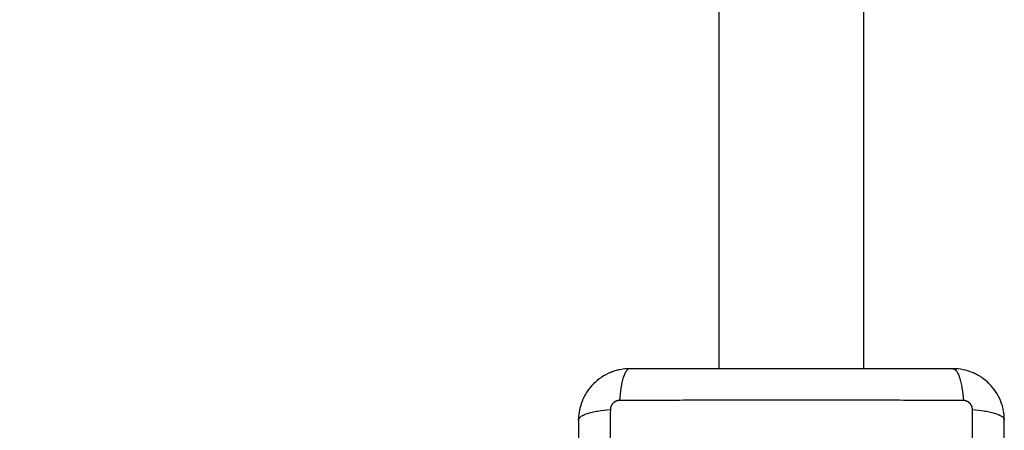
# Model space of a CAD drawing. Units: millimetres. Extents: x 100.6 to 112.2, y 1467 to 1477.3.
# Drawn here: x 103.7 to 103.9, y 1468.6 to 1468.7 of the extents above; entities that cross this region are included whole.
import ezdxf

# ---------------------------------------------------------------- set-up
doc = ezdxf.new("R2010")
doc.units = ezdxf.units.MM
doc.header["$PDSIZE"] = -1
doc.layers.add('DIASTASEIS', color=253, linetype='Continuous', lineweight=5)
doc.styles.get("Standard").update_dxf_attribs({"font": 'ARIALN.TTF'})
doc.dimstyles.get("Standard").update_dxf_attribs({"dimtxt": 0.18, "dimasz": 0.15, "dimexe": 0.1, "dimexo": 0, "dimgap": 0.09, "dimtad": 0, "dimtih": 1, "dimtoh": 1, "dimrnd": 0.05, "dimzin": 0, "dimdsep": 46, "dimtxsty": 'Standard', "dimblk": 'OBLIQUE', "dimcen": 0.09, "dimadec": 0, "dimazin": 0, "dimtfac": 1, "dimtofl": 0, "dimtmove": 0, "dimatfit": 3, "dimldrblk": 'OBLIQUE', "dimfxl": 1, "dimtolj": 1, "dimtzin": 0, "dimarcsym": 0})

# ---------------------------------------------------------------- blocks, each defined once
blk = doc.blocks.new('_Oblique')
at = {"color": 0, "linetype": 'ByBlock', "lineweight": -2}
blk.add_line((-0.5, -0.5), (0.5, 0.5), dxfattribs=at)
blk = doc.blocks.new('*D78')
at = {"layer": 'Defpoints', "color": 0}
for p in [(102.93884, 1470.43906), (102.39167, 1468.54956), (103.83384, 1468.54956)]:
    blk.add_point(p, dxfattribs=at)
at = {"layer": 'DIASTASEIS', "color": 0, "lineweight": -2}
for p, q in [((102.93884, 1470.43906), (102.29167, 1470.43906)), ((102.39167, 1470.43906), (102.39167, 1469.67621)), ((102.39167, 1468.54956), (102.39167, 1469.3124)), ((103.83384, 1468.54956), (102.29167, 1468.54956))]:
    blk.add_line(p, q, dxfattribs=at)
at = {"layer": 'DIASTASEIS', "color": 0, "linetype": 'ByBlock', "lineweight": -2, "xscale": 0.15, "yscale": 0.15, "zscale": 0.15}
for p, rotation in [((102.39167, 1470.43906), 90), ((102.39167, 1468.54956), 270)]:
    blk.add_blockref('_Oblique', p, dxfattribs=dict(at, rotation=rotation))
at = {"layer": 'DIASTASEIS', "color": 0, "insert": (102.39167, 1469.49431), "char_height": 0.18, "attachment_point": 5}
blk.add_mtext('\\A1;\\A1;1.90', dxfattribs=at)
blk = doc.blocks.new('g421')
for points, degree in [([(2.47635, 1.71679), (2.47635, 1.65815), (2.47635, 1.5995)], 2), ([(2.44265, 1.5995), (2.44265, 1.64789), (2.44265, 1.69627)], 2), ([(2.42175, 1.5995), (2.4215, 1.5995), (2.42126, 1.59949), (2.42101, 1.59948)], 3), ([(2.40976, 1.58787), (2.40975, 1.58775), (2.40975, 1.58762), (2.40975, 1.5875)], 3)]:
    blk.add_open_spline(points, degree=degree)
for points, knots in [([(2.42101, 1.59948), (2.42046, 1.59944), (2.41991, 1.59937), (2.419, 1.59919), (2.41863, 1.59909), (2.41808, 1.59893), (2.4179, 1.59887), (2.41763, 1.59877), (2.4175, 1.59872), (2.41735, 1.59866), (2.41728, 1.59864), (2.41724, 1.59862), (2.41722, 1.59861), (2.41571, 1.59799), (2.41437, 1.59709), (2.41271, 1.59543), (2.41221, 1.59482), (2.41155, 1.59383), (2.41135, 1.59349), (2.41107, 1.59296), (2.41093, 1.5927), (2.41079, 1.59238), (2.41072, 1.59222), (2.41069, 1.59215), (2.41067, 1.5921), (2.41066, 1.59208), (2.41037, 1.59136), (2.41014, 1.59063), (2.40986, 1.58922), (2.40978, 1.58855), (2.40976, 1.58787)], [-18.179488, -18.179488, -18.179488, -18.179488, -16.540386, -16.540386, -15.35893, -15.35893, -14.768202, -14.768202, -14.472838, -14.325156, -14.251315, -14.251315, -14.177474, -14.177474, -9.451649, -9.451649, -7.088737, -7.088737, -5.907281, -5.907281, -5.316553, -5.021189, -4.873507, -4.799666, -4.799666, -4.725825, -4.725825, -2.362912, -2.362912, -0.360353, -0.360353, -0.360353, -0.360353]), ([(2.42175, 1.5995), (2.4215, 1.5995), (2.42123, 1.59934), (2.42083, 1.59882), (2.4207, 1.5986), (2.42045, 1.59808), (2.42033, 1.59777), (2.4201, 1.59708), (2.42, 1.59669), (2.41981, 1.59587), (2.41972, 1.59542), (2.41949, 1.59404), (2.41939, 1.59304), (2.41932, 1.59206)], [-13.155071, -13.155071, -13.155071, -13.155071, -9.866303, -9.866303, -8.221919, -8.221919, -6.577535, -6.577535, -4.933151, -4.933151, -3.288768, -3.288768, 0, 0, 0, 0]), ([(2.49725, 1.5995), (2.49413, 1.5995), (2.48946, 1.5995), (2.4848, 1.5995), (2.48285, 1.5995), (2.48247, 1.5995), (2.48168, 1.5995), (2.4805, 1.5995), (2.47931, 1.5995), (2.47537, 1.5995), (2.47221, 1.5995), (2.46744, 1.5995), (2.46505, 1.5995), (2.46267, 1.5995), (2.46109, 1.5995), (2.46029, 1.5995), (2.45317, 1.5995), (2.44604, 1.5995), (2.4388, 1.5995), (2.43791, 1.5995), (2.43771, 1.5995), (2.43762, 1.5995), (2.43733, 1.5995), (2.43674, 1.5995), (2.43461, 1.5995), (2.42955, 1.5995), (2.42487, 1.5995), (2.42175, 1.5995)], [0, 0, 0, 0, 9.545659, 14.318488, 14.318488, 15.511695, 15.511695, 16.704903, 19.091317, 19.091317, 28.636976, 28.636976, 33.409805, 35.79622, 35.79622, 38.182634, 38.182634, 57.273951, 59.660366, 59.958668, 59.958668, 60.25697, 60.25697, 60.853573, 62.046781, 66.81961, 76.365269, 76.365269, 76.365269, 76.365269]), ([(2.49725, 1.5995), (2.49751, 1.5995), (2.49778, 1.59934), (2.49817, 1.59882), (2.4983, 1.5986), (2.49855, 1.59808), (2.49867, 1.59777), (2.4989, 1.59708), (2.499, 1.59669), (2.4992, 1.59587), (2.49928, 1.59542), (2.49951, 1.59404), (2.49962, 1.59304), (2.49968, 1.59206)], [0, 0, 0, 0, 3.288716, 3.288716, 4.933073, 4.933073, 6.577431, 6.577431, 8.221789, 8.221789, 9.866147, 9.866147, 13.154862, 13.154862, 13.154862, 13.154862]), ([(2.50925, 1.5875), (2.50925, 1.58831), (2.50917, 1.5891), (2.50894, 1.59025), (2.50884, 1.59062), (2.50868, 1.59117), (2.50862, 1.59135), (2.50852, 1.59162), (2.50847, 1.59175), (2.50841, 1.5919), (2.50839, 1.59197), (2.50837, 1.59201), (2.50836, 1.59203), (2.50774, 1.59354), (2.50684, 1.59488), (2.50518, 1.59654), (2.50457, 1.59704), (2.50358, 1.5977), (2.50324, 1.5979), (2.50272, 1.59819), (2.50245, 1.59832), (2.50213, 1.59846), (2.50197, 1.59853), (2.5019, 1.59856), (2.50185, 1.59858), (2.50183, 1.59859), (2.50112, 1.59889), (2.50038, 1.59911), (2.49886, 1.59942), (2.49806, 1.5995), (2.49725, 1.5995)], [-18.903298, -18.903298, -18.903298, -18.903298, -16.540386, -16.540386, -15.35893, -15.35893, -14.768202, -14.768202, -14.472838, -14.325156, -14.251315, -14.251315, -14.177474, -14.177474, -9.451649, -9.451649, -7.088737, -7.088737, -5.907281, -5.907281, -5.316553, -5.021189, -4.873507, -4.799666, -4.799666, -4.725825, -4.725825, -2.362912, -2.362912, 0, 0, 0, 0]), ([(2.40975, 1.5875), (2.40975, 1.58776), (2.40991, 1.58803), (2.41043, 1.58842), (2.41065, 1.58855), (2.41117, 1.5888), (2.41148, 1.58892), (2.41217, 1.58915), (2.41256, 1.58925), (2.41339, 1.58944), (2.41383, 1.58953), (2.41521, 1.58976), (2.41621, 1.58986), (2.41719, 1.58993)], [0, 0, 0, 0, 3.288716, 3.288716, 4.933073, 4.933073, 6.577431, 6.577431, 8.221789, 8.221789, 9.866147, 9.866147, 13.154862, 13.154862, 13.154862, 13.154862]), ([(2.41719, 1.58993), (2.41717, 1.58501), (2.41713, 1.57178), (2.4171, 1.54975), (2.41713, 1.52772), (2.41717, 1.51449), (2.41719, 1.50957)], [0, 0, 0, 0, 15.335891, 40.710981, 66.086071, 81.421962, 81.421962, 81.421962, 81.421962]), ([(2.49968, 1.59206), (2.49476, 1.59208), (2.48153, 1.59212), (2.4595, 1.59216), (2.43748, 1.59212), (2.42424, 1.59208), (2.41932, 1.59206)], [0, 0, 0, 0, 15.335891, 40.710981, 66.086071, 81.421962, 81.421962, 81.421962, 81.421962]), ([(2.50181, 1.58993), (2.50279, 1.58986), (2.50379, 1.58976), (2.50517, 1.58953), (2.50562, 1.58944), (2.50645, 1.58925), (2.50683, 1.58915), (2.50752, 1.58892), (2.50783, 1.5888), (2.50836, 1.58855), (2.50857, 1.58842), (2.50909, 1.58803), (2.50925, 1.58776), (2.50925, 1.5875)], [0, 0, 0, 0, 3.288716, 3.288716, 4.933073, 4.933073, 6.577431, 6.577431, 8.221789, 8.221789, 9.866147, 9.866147, 13.154862, 13.154862, 13.154862, 13.154862]), ([(2.50181, 1.50957), (2.50183, 1.51449), (2.50188, 1.52772), (2.50191, 1.54975), (2.50188, 1.57178), (2.50183, 1.58501), (2.50181, 1.58993)], [0, 0, 0, 0, 15.335891, 40.710981, 66.086071, 81.421962, 81.421962, 81.421962, 81.421962]), ([(2.40975, 1.5875), (2.40975, 1.58438), (2.40975, 1.57971), (2.40975, 1.57504), (2.40975, 1.5731), (2.40975, 1.57272), (2.40975, 1.57193), (2.40975, 1.57075), (2.40975, 1.56956), (2.40975, 1.56562), (2.40975, 1.56246), (2.40975, 1.55769), (2.40975, 1.5553), (2.40975, 1.55292), (2.40975, 1.55134), (2.40975, 1.55054), (2.40975, 1.54342), (2.40975, 1.53629), (2.40975, 1.52905), (2.40975, 1.52816), (2.40975, 1.52796), (2.40975, 1.52787), (2.40975, 1.52757), (2.40975, 1.52699), (2.40975, 1.52485), (2.40975, 1.5198), (2.40975, 1.51512), (2.40975, 1.512)], [0, 0, 0, 0, 9.545659, 14.318488, 14.318488, 15.511695, 15.511695, 16.704903, 19.091317, 19.091317, 28.636976, 28.636976, 33.409805, 35.79622, 35.79622, 38.182634, 38.182634, 57.273951, 59.660366, 59.958668, 59.958668, 60.25697, 60.25697, 60.853573, 62.046781, 66.81961, 76.365269, 76.365269, 76.365269, 76.365269]), ([(2.50925, 1.512), (2.50925, 1.51512), (2.50925, 1.51979), (2.50925, 1.52446), (2.50925, 1.5264), (2.50925, 1.52678), (2.50925, 1.52757), (2.50925, 1.52875), (2.50925, 1.52994), (2.50925, 1.53388), (2.50925, 1.53704), (2.50925, 1.54181), (2.50925, 1.5442), (2.50925, 1.54658), (2.50925, 1.54816), (2.50925, 1.54896), (2.50925, 1.55608), (2.50925, 1.56321), (2.50925, 1.57045), (2.50925, 1.57134), (2.50925, 1.57154), (2.50925, 1.57163), (2.50925, 1.57193), (2.50925, 1.57251), (2.50925, 1.57465), (2.50925, 1.5797), (2.50925, 1.58438), (2.50925, 1.5875)], [0, 0, 0, 0, 9.545659, 14.318488, 14.318488, 15.511695, 15.511695, 16.704903, 19.091317, 19.091317, 28.636976, 28.636976, 33.409805, 35.79622, 35.79622, 38.182634, 38.182634, 57.273951, 59.660366, 59.958668, 59.958668, 60.25697, 60.25697, 60.853573, 62.046781, 66.81961, 76.365269, 76.365269, 76.365269, 76.365269])]:
    blk.add_open_spline(points, degree=3, knots=knots)
for points in [[(2.41932, 1.59206), (2.41905, 1.59206), (2.41864, 1.59198), (2.41814, 1.59171), (2.4178, 1.59143), (2.41753, 1.59109), (2.41727, 1.5906), (2.41719, 1.59019), (2.41719, 1.58993)], [(2.50181, 1.58993), (2.50181, 1.5902), (2.50173, 1.59061), (2.50146, 1.59112), (2.50118, 1.59145), (2.50084, 1.59173), (2.50035, 1.59198), (2.49994, 1.59206), (2.49968, 1.59206)]]:
    blk.add_rational_spline(points, [0.999998587727, 0.999998653903, 0.999998733883, 0.999998789691, 0.999998803595, 0.999998787858, 0.999998730714, 0.999998651809, 0.999998587727], degree=3, knots=[-3.406541, -3.406541, -3.406541, -3.406541, -2.56158, -2.128809, -1.689511, -1.250424, -0.818281, 0, 0, 0, 0])
blk = doc.blocks.new('g421 ola')
blk.add_blockref('g421', (0, 0))

msp = doc.modelspace()

# ---------------------------------------------------------------- block references
msp.add_blockref('g421 ola', (101.41209, 1467.04956))

# ---------------------------------------------------------------- dimensions: what is measured, and where the dimension line sits
at = {"layer": 'DIASTASEIS'}
dim = msp.add_linear_dim(base=(102.39167, 1468.54956), p1=(102.93884, 1470.43906), p2=(103.83384, 1468.54956), angle=90, text='\\A1;1.90', dimstyle='Standard', dxfattribs=at)
dim.commit()
dim.dimension.update_dxf_attribs({"geometry": '*D78', "text_midpoint": (102.39167, 1469.49431)})

doc.saveas('drawing.dxf')
